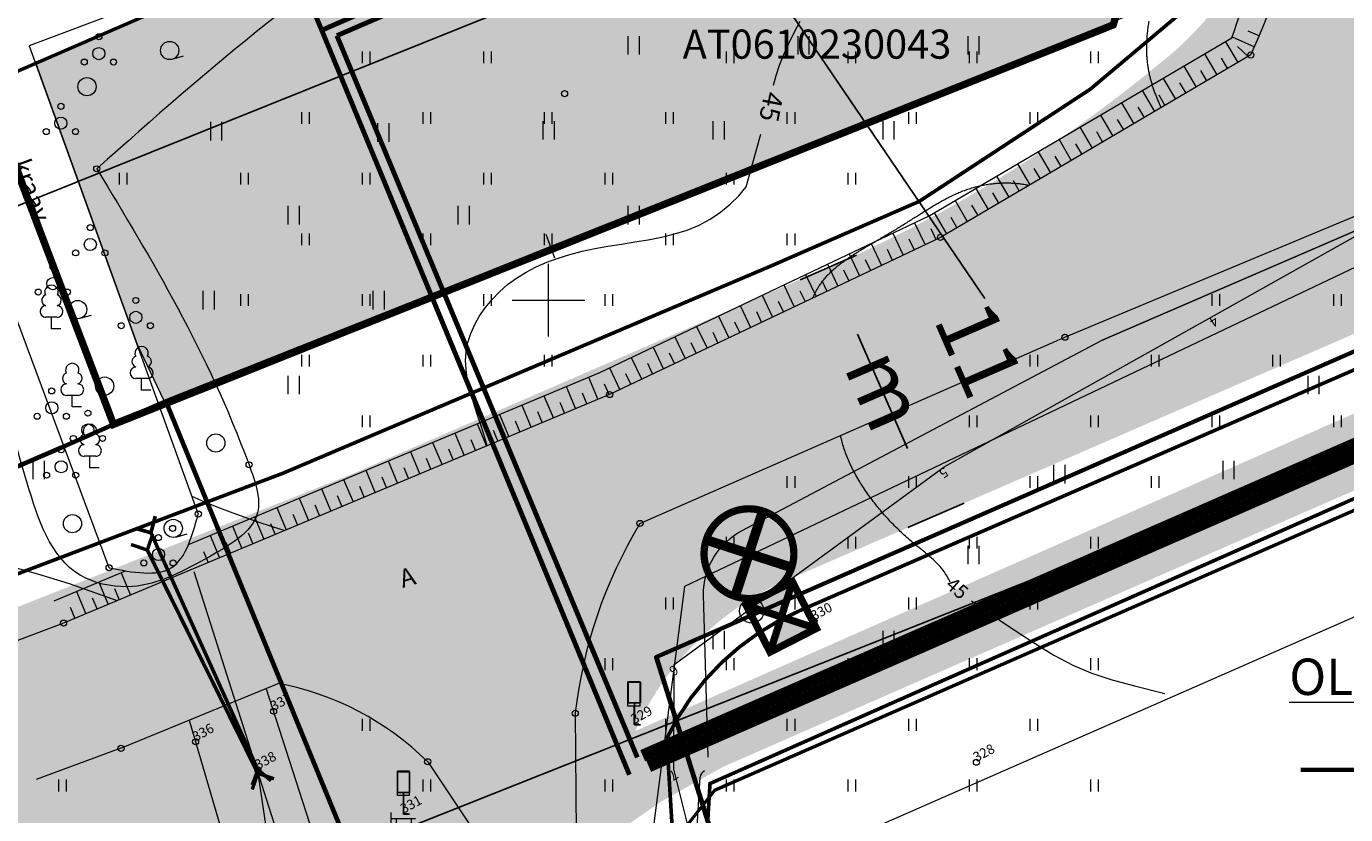
# Model space of a CAD drawing. Units: metres. Extents: x 554553 to 557100, y 6572503 to 6574079.
# Drawn here: x 555429 to 555483, y 6572979 to 6573011 of the extents above; entities that cross this region are included whole.
import ezdxf

# ---------------------------------------------------------------- set-up
doc = ezdxf.new("R2010")
doc.units = ezdxf.units.M
doc.header["$LTSCALE"] = 1000
doc.header["$PDMODE"] = 33
doc.header["$PDSIZE"] = 0.25
for name, pattern in [('DASHEDX5', [1.875, 1.25, -0.625]), ('KATASTRIPIIR', [0.02, 0.01, 0.01]), ('TOOPIIR', [7, 6, -1]), ('TRUUP', [3.5, 2.5, -1])]:
    doc.linetypes.add(name, pattern=pattern)
doc.layers.get('0').update_dxf_attribs({"lineweight": 0})
doc.layers.get('Defpoints').update_dxf_attribs({"lineweight": 0})
for name, color, linetype, lineweight in [('- qp viirjoon', 3, 'Continuous', 13), ('1', 7, 'Continuous', 0), ('ASFBET', 252, 'DASHEDX5', 0), ('augur-vk', 7, 'Continuous', 25), ('B- HALJASTUS', 3, 'Continuous', 9), ('B- KRJ_mntameti_tööst', 100, 'Continuous', 50), ('B- PIIR', 18, 'Continuous', 70), ('B- puu', 3, 'Continuous', 13), ('B- SITRASS', 1, 'Continuous', 13), ('B- Solidkõnnitee', 51, 'Continuous', 0), ('B- TRUUP', 3, 'Continuous', 13), ('DR_kollekt', 32, 'Continuous', 0), ('Dreen', 32, 'Continuous', 0), ('elkon side', 124, 'Continuous', 0), ('HORISONTAAL', 31, 'Continuous', 0), ('HORISONTAALID', 31, 'Continuous', 0), ('Kanal_proj1', 1, 'Kanal1', 0), ('KATASTRI_TUNNUS', 1, 'Continuous', 0), ('KLOT-PLAN SIDEKANAL', 214, 'Continuous', 0), ('KLOT-TÄNAVAVALGUSTUS', 12, 'ELKAABEL1', 0), ('KLOT-VÄLISVALGUSTI', 12, 'Continuous', 0), ('KOLVIK', 7, 'Continuous', 0), ('KRAAVID_VEED', 4, 'Continuous', 0), ('KRJ_mntameti_tööst', 100, 'Continuous', 50), ('KTRASS', 7, 'Continuous', 0), ('LIIKLUS', 7, 'Continuous', 0), ('PIIR', 36, 'Continuous', 0), ('PIK2509', 7, 'Continuous', 0), ('PIKSIDE0408', 7, 'Continuous', 0), ('PINNAD', 3, 'Continuous', 0), ('PUNKT', 7, 'Continuous', 0), ('PUUD', 3, 'Continuous', 0), ('RAAM', 7, 'Continuous', 0), ('RELJEEF', 31, 'Continuous', 0), ('SIDE', 4, 'SIDE_500', 0), ('sitrass', 7, 'Continuous', 0), ('Skaabel', 79, 'Continuous', 0), ('T_m66dud', 7, 'Continuous', 15), ('TEHNO_FEKAAL_K1', 36, 'K1_8_RD_KR', 0), ('TEHNO_VESI_V1', 5, 'V1_8_RD_KR', 0), ('VALGUS', 7, 'Continuous', 0), ('Vesi_proj1', 5, 'Vesi1', 0), ('VORK', 7, 'Continuous', 0)]:
    doc.layers.add(name, color=color, linetype=linetype, lineweight=lineweight)
for name, color, linetype in [('B- liiklus', 5, 'Continuous'), ('B- MOOTPIIR', 7, 'Continuous'), ('KRJ_katastrinimed_naabrid', 26, 'Continuous'), ('T_planteed_hatch', 9, 'Continuous')]:
    doc.layers.add(name, color=color, linetype=linetype)
doc.layers.get('RAAM').off()
doc.styles.add('Arial', font='ARIAL.TTF', dxfattribs={"width": 0.8})
doc.styles.add('ITALIC', font='italic.shx')
doc.styles.add('ITALICC', font='italicc', dxfattribs={"height": 0.8})
doc.styles.add('ROMANC', font='ROMANC', dxfattribs={"height": 0.75})
doc.styles.add('romand', font='ROMAND', dxfattribs={"width": 0.75})
doc.styles.add('romans', font='ROMANS', dxfattribs={"width": 0.75})
doc.styles.get("Standard").update_dxf_attribs({"font": 'swissc.ttf'})
doc.linetypes.add('-K-', pattern='A,10,-1.5,["K",romans,S=1.4,R=0,X=-0.7,Y=-0.7],-1.5,10,-3', length=26)
doc.linetypes.add('-V-', pattern='A,10,-1.5,["V",romans,S=1.4,R=0,X=-0.7,Y=-0.7],-1.5,10,-3', length=26)
doc.linetypes.add('ELKAABEL1', pattern='A,2.5,-1.5,["W",ROMANC,S=1.6,R=0,X=-0.8,Y=-0.8],-3,7.5', length=14.5)
doc.linetypes.add('K1_8_RD_KR', pattern='A,4,-1,["K1",romand,S=0.8,R=0,X=-0.7,Y=-0.35],-1,4,-1.5,4,-1.5', length=17)
doc.linetypes.add('Kanal1', pattern='A,3.4,-0.4,["K1",Standard,S=0.5,R=0,X=-0.1,Y=-0.25],-1.2', length=5)
doc.linetypes.add('LA_AED', pattern='A,2.5,[136,mkm.shx,S=0.8,R=0,X=0,Y=0],2.5', length=5)
doc.linetypes.add('SI_KBL', pattern='A,8,-2,4,["?",ITALIC,S=0.5,R=0,X=0,Y=0],4,-2', length=20)
doc.linetypes.add('SIDE_500', pattern='A,2,-2,4,[2,Ints.shx,S=0.05,R=0,X=-2,Y=0],-2,2', length=12)
doc.linetypes.add('SIDEKAABEL', pattern='A,8,-2,[134,geodeet.shx,S=0.1,R=0,X=3.5,Y=0],8,-2', length=20)
doc.linetypes.add('SIDEKANALISATSIOON', pattern='A,5,-1,["/",Standard,S=1,R=0,X=-0.5,Y=-0.5],-0.5,5,-1.5', length=13)
doc.linetypes.add('V1_8_RD_KR', pattern='A,4,-1,["V1",romand,S=0.8,R=0,X=-0.7,Y=-0.35],-1,4,-1.5,4,-1.5', length=17)
doc.linetypes.add('Vesi1', pattern='A,3.4,-0.4,["V1",Standard,S=0.5,R=0,X=-0.1,Y=-0.25],-1.2', length=5)
doc.dimstyles.new('ISO-25', dxfattribs={"dimtxt": 2.5, "dimasz": 2.5, "dimexe": 1.25, "dimexo": 0.625, "dimtad": 1, "dimdsep": 46, "dimtxsty": 'Standard', "dimcen": 2.5, "dimadec": 0, "dimazin": 2, "dimtfac": 1, "dimtmove": 0, "dimatfit": 3, "dimfxl": 0, "dimtolj": 1, "dimarcsym": 0})

# ---------------------------------------------------------------- blocks, each defined once
blk = doc.blocks.new('PIND06')
at = {"layer": 'PINNAD', "color": 3}
blk.add_circle((0, 0), 0.375, dxfattribs=at)
blk = doc.blocks.new('PIND10')
at = {"layer": 'PINNAD', "color": 3}
blk.add_line((0, -0.375), (0.485, -0.375), dxfattribs=at)
blk.add_circle((0, 0), 0.375, dxfattribs=at)
blk = doc.blocks.new('POOSAS')
at = {"color": 3}
for centre, radius in [((0, 0.695), 0.125), ((0, 0), 0.25), ((-0.602, -0.348), 0.125), ((0.602, -0.348), 0.125)]:
    blk.add_circle(centre, radius, dxfattribs=at)
blk = doc.blocks.new('RIST')
at = {"layer": 'VORK'}
for p, q in [((0, -1.5), (0, 1.5)), ((-1.5, 0), (1.5, 0))]:
    blk.add_line(p, q, dxfattribs=at)
blk = doc.blocks.new('PIND02')
at = {"layer": 'PINNAD', "color": 3}
for p, q in [((-0.162, -0.241), (-0.162, 0.241)), ((0.154, -0.241), (0.154, 0.241))]:
    blk.add_line(p, q, dxfattribs=at)
blk = doc.blocks.new('LIIKLMARK')
for p, q in [((0.25, 1.75), (-0.25, 1.75)), ((-0.25, 0.75), (-0.25, 1.75)), ((0.25, 0.75), (0.25, 1.75)), ((0.25, 0.75), (-0.25, 0.75)), ((0, 0), (0, 0.75)), ((0.2, 0), (0, 0))]:
    blk.add_line(p, q)
blk = doc.blocks.new('POST01')
for p, q in [((0, 0.25), (0, 2.25)), ((0, 2), (1, 2)), ((0.227, 1.679), (0.227, 2)), ((0.839, 1.679), (0.839, 2))]:
    blk.add_line(p, q)
blk.add_circle((0, 0), 0.25)
blk.add_arc((0.533, 1.679), 0.306, 180, 0)
blk = doc.blocks.new('*D144')
at = {"layer": 'Defpoints', "color": 0, "ltscale": 0.2}
for p in [(555459.445, 6573000.444), (555465.979, 6572991.135), (555463.888, 6572990.226)]:
    blk.add_point(p, dxfattribs=at)
at = {"layer": 'T_m66dud', "color": 0, "lineweight": -2, "ltscale": 0.2}
for p, q in [((555460.362, 6573000.843), (555462.682, 6573001.852)), ((555462.732, 6572998.602), (555464.782, 6572993.886)), ((555464.805, 6572990.625), (555467.125, 6572991.634))]:
    blk.add_line(p, q, dxfattribs=at)
at = {"layer": 'T_m66dud', "color": 0, "ltscale": 0.2}
for points in [[(555463.19, 6572998.801), (555462.273, 6572998.403), (555461.535, 6573001.353)], [(555465.241, 6572994.086), (555464.324, 6572993.687), (555465.979, 6572991.135)]]:
    blk.add_solid(points, dxfattribs=at)
at = {"layer": 'T_m66dud', "color": 0, "ltscale": 0.2, "insert": (555465.826, 6572997.144), "char_height": 2.5, "attachment_point": 5, "rotation": 293.5028, "style": 'Arial'}
blk.add_mtext('\\A1;11 m', dxfattribs=at)
blk = doc.blocks.new('Kivitehas')
at = {"layer": '- qp viirjoon'}
h = blk.add_hatch(dxfattribs=at)
h.set_pattern_fill('GRASS', color=256, angle=287.8606, style=0, pattern_type=2)
h.set_pattern_definition([(377.860590818, (0, 0), (0.45615710547, 0.88989926093), [0.1875, -1.226713563]), (332.860590818, (0, 0), (0.45615710559, 0.88989926116), [0.1875, -0.8125]), (422.860590818, (0, 0), (-0.88989926116, 0.45615710559), [0.1875, -0.8125])])
h.paths.add_polyline_path([(555473.27, 6573011.36), (555478.612, 6573029.265), (555442.886, 6573015.843), (555428.883, 6573009.748), (555433.058, 6572998.176), (555434.16, 6572995.86)])
blk.add_lwpolyline([(555473.27, 6573011.36), (555478.612, 6573029.265), (555442.886, 6573015.843), (555428.883, 6573009.748), (555433.058, 6572998.176), (555434.16, 6572995.86)], close=True, dxfattribs=at)
blk = doc.blocks.new('lehtp1')
at = {"color": 0, "linetype": 'Continuous'}
for p, q in [((0.48, 0.95), (-0.48, 0.95)), ((0, 0), (0, 0.95)), ((0.76, 0), (0, 0))]:
    blk.add_line(p, q, dxfattribs=at)
for centre, radius, start, end in [((0, 3.04), 0.554, 332.5799, 207.4201), ((-0.34, 2.35), 0.465, 109.0217, 253.1415), ((0.34, 2.35), 0.465, 286.8508, 70.9859), ((-0.47, 1.42), 0.475, 90.0016, 269.3953), ((0.47, 1.42), 0.475, 270.6047, 89.9984)]:
    blk.add_arc(centre, radius, start, end, dxfattribs=at)
blk = doc.blocks.new('liiklm')
at = {"color": 0, "linetype": 'Continuous', "flags": 128}
for points in [[(-0.5, 3.5), (-0.5, 1.8)], [(0.5, 3.5), (-0.5, 3.5)], [(0.5, 3.5), (0.5, 1.8)], [(0.5, 1.8), (-0.5, 1.8)], [(0, 1.8), (0, 0)], [(0.5, 0), (0, 0)]]:
    blk.add_lwpolyline(points, dxfattribs=at)
blk = doc.blocks.new('hein')
at = {"color": 0, "linetype": 'Continuous'}
for p, q in [((-0.46, 0.76), (-0.46, -0.76)), ((0.46, 0.76), (0.46, -0.76))]:
    blk.add_line(p, q, dxfattribs=at)
blk = doc.blocks.new('TORVAL')
at = {"color": 0, "linetype": 'Continuous', "const_width": 0.28}
blk.add_lwpolyline([(-1, -1), (0, 0), (-1, 1)], dxfattribs=at)

msp = doc.modelspace()

# ---------------------------------------------------------------- hatches: boundary and pattern name
at = {"layer": 'B- Solidkõnnitee'}
h = msp.add_hatch(color=256, dxfattribs=at)
edge = h.paths.add_edge_path()
edge.add_line((555369.14, 6572940.588), (555369.14, 6572937.28))
edge.add_line((555369.14, 6572937.28), (555443.222, 6572971.669))
edge.add_arc((555430.814, 6572995.885), 27.21, 297.1283, 307.0464)
edge.add_arc((555438.261, 6572966.17), 12, 41.795, 56.6243)
edge.add_arc((526107.884, 6615156.128), 51379.037, 304.8181648, 304.8193749, ccw=False)
edge.add_arc((555435.407, 6572987.886), 15, 294.9006, 304.8188, ccw=False)
edge.add_line((555441.722, 6572974.28), (555369.14, 6572940.588))
at = {"layer": 'KLOT-VÄLISVALGUSTI'}
for points in [[(555459.671, 6572986.962), (555460.051, 6572988.392), (555460.051, 6572988.392), (555458.146, 6572987.418), (555458.146, 6572987.418), (555459.671, 6572986.962)], [(555459.666, 6572986.971), (555461.053, 6572986.455), (555461.053, 6572986.455), (555459.158, 6572985.463), (555459.158, 6572985.463), (555459.666, 6572986.971)]]:
    msp.add_hatch(color=256, dxfattribs=at).paths.add_polyline_path(points)
at = {"layer": 'KRJ_katastrinimed_naabrid'}
h = msp.add_hatch(color=256, dxfattribs=at)
edge = h.paths.add_edge_path()
edge.add_arc((555467.94, 6573000.044), 1.261, 0, 360, ccw=False)
at = {"layer": 'T_planteed_hatch'}
h = msp.add_hatch(color=256, dxfattribs=at)
edge = h.paths.add_edge_path()
edge.add_line((555467.213, 6573063.178), (555473.826, 6573065.473))
edge.add_line((555473.826, 6573065.473), (555475.169, 6573061.605))
edge.add_arc((555486.511, 6573065.545), 12.007, 199.1594, 292.9534)
edge.add_line((555491.193, 6573054.489), (555492.451, 6573054.952))
edge.add_line((555492.451, 6573054.952), (555496.771, 6573043.197))
edge.add_line((555496.771, 6573043.197), (555495.812, 6573042.845))
edge.add_arc((555499.481, 6573033.653), 9.897, 111.7631, 219.6634)
edge.add_arc((555502.166, 6573035.168), 12.942, 217.24, 268.268)
edge.add_arc((555501.86, 6573057.656), 35.424, 269.8621, 293.9694)
edge.add_arc((555993.411, 6572014.148), 1118.071, 106.734917, 115.262825, ccw=False)
edge.add_line((555671.469, 6573084.866), (555674.095, 6573076.225))
edge.add_arc((555686.607, 6573032.956), 45.042, 106.1275, 124.8965)
edge.add_arc((555669.421, 6573057.596), 15, 124.9009, 176.9381)
edge.add_arc((555684.399, 6573056.795), 30, 176.9381, 206.8646)
edge.add_line((555657.637, 6573043.239), (555664.662, 6573029.37))
edge.add_arc((555675.367, 6573034.793), 12, 206.8646, 297.1592)
edge.add_line((555680.845, 6573024.116), (555683.556, 6573018.763))
edge.add_arc((555683.004, 6573011.587), 7.197, 85.603, 204.4576)
edge.add_line((555676.453, 6573008.607), (555676.453, 6573008.607))
edge.add_line((555676.453, 6573008.607), (555676.453, 6573008.607))
edge.add_line((555676.453, 6573008.607), (555666.657, 6573007.728))
edge.add_line((555666.657, 6573007.728), (555654.239, 6573032.244))
edge.add_arc((555587.333, 6572998.352), 75, 26.86456, 42.9635)
edge.add_arc((555624.654, 6573033.111), 24, 42.9635, 91.0022)
edge.add_arc((555625.109, 6573007.114), 50, 91.0022, 109.1988)
edge.add_arc((555609.246, 6573052.669), 1.763, 109.1988, 207.9816)
edge.add_line((555607.689, 6573051.842), (555608.677, 6573049.212))
edge.add_arc((555606.805, 6573048.508), 2, -66.3382, 20.5859, ccw=False)
edge.add_line((555607.608, 6573046.677), (555515.34, 6573006.247))
edge.add_arc((555519.072, 6573009.574), 5, 186.7963, 221.7135, ccw=False)
edge.add_line((555514.107, 6573008.983), (555604.668, 6573048.664))
edge.add_arc((555604.266, 6573049.58), 1, 293.6618, 380.5859)
edge.add_line((555605.203, 6573049.931), (555604.883, 6573050.781))
edge.add_arc((555603.011, 6573050.077), 2, 20.5859, 110.8554)
edge.add_arc((555958.309, 6572117.464), 1000, 110.855362, 113.48649)
edge.add_line((555559.776, 6573034.618), (555551.661, 6573031.092))
edge.add_line((555551.661, 6573031.092), (555516.874, 6573014.065))
edge.add_arc((555519.072, 6573009.574), 5, 116.08, 233.4877)
edge.add_line((555516.097, 6573005.556), (555521.553, 6573001.516))
edge.add_line((555521.553, 6573001.516), (555519.471, 6572998.703))
edge.add_line((555519.471, 6572998.703), (555513.151, 6573003.382))
edge.add_line((555513.151, 6573003.382), (555509.855, 6573006.454))
edge.add_arc((555505.745, 6573002.043), 6.029, 47.0199, 127.7007)
edge.add_line((555502.058, 6573006.813), (555459.852, 6572988.476))
edge.add_arc((555464.695, 6572977.328), 12.155, 113.483, 156.142)
edge.add_line((555453.579, 6572982.245), (555509.4, 6573006.92))
edge.add_line((555509.4, 6573006.92), (555511.635, 6573004.624))
edge.add_line((555511.635, 6573004.624), (555457.197, 6572980.771))
edge.add_line((555457.197, 6572980.771), (555454.652, 6572979.346))
edge.add_line((555454.652, 6572979.346), (555452.587, 6572977.91))
edge.add_arc((555464.578, 6572977.446), 12, 177.7866, 197.7018)
edge.add_line((555453.146, 6572973.798), (555454.505, 6572969.541))
edge.add_line((555454.505, 6572969.541), (555450.218, 6572968.172))
edge.add_line((555450.218, 6572968.172), (555449.693, 6572969.819))
edge.add_arc((555438.268, 6572966.185), 11.989, 17.6424, 113.2522)
edge.add_line((555433.535, 6572977.2), (555369.142, 6572949.546))
edge.add_line((555369.142, 6572949.546), (555369.145, 6572963.884))
edge.add_line((555369.145, 6572963.884), (555441.991, 6572992.865))
edge.add_line((555441.991, 6572992.865), (555461.522, 6573001.347))
edge.add_arc((555438.699, 6573053.69), 57.102, 293.5582, 309.603)
edge.add_arc((555467.185, 6573020.007), 13, 307.5018, 348.9118)
edge.add_arc((555451.478, 6573023.085), 29.005, 348.9129, 372.6945)
edge.add_arc((555467.943, 6573027.395), 12.011, 9.8954, 107.9181)
edge.add_line((555464.247, 6573038.823), (555461.141, 6573048.459))
edge.add_arc((555455.877, 6573059.243), 12, 296.0205, 379.1421)
h = msp.add_hatch(color=256, dxfattribs=at)
edge = h.paths.add_edge_path()
edge.add_line((555369.14, 6572940.588), (555369.14, 6572937.28))
edge.add_line((555369.14, 6572937.28), (555443.222, 6572971.669))
edge.add_arc((555430.814, 6572995.885), 27.21, 297.1283, 307.0464)
edge.add_arc((555438.261, 6572966.17), 12, 41.795, 56.6243)
edge.add_arc((526107.884, 6615156.128), 51379.037, 304.8181648, 304.8193749, ccw=False)
edge.add_arc((555435.407, 6572987.886), 15, 294.9006, 304.8188, ccw=False)
edge.add_line((555441.722, 6572974.28), (555369.14, 6572940.588))

# ---------------------------------------------------------------- linework, layer by layer
at = {"layer": '1'}
for p, q in [((555434.24, 6572995.82), (555432.09, 6572994.88)), ((555432.09, 6572994.88), (555429.95, 6572993.93))]:
    msp.add_line(p, q, dxfattribs=at)
at = {"layer": 'ASFBET'}
msp.add_lwpolyline([(555481.267, 6573020.563, -0.109496), (555478.926, 6573010.102), (555466.145, 6573002.587), (555452.52, 6572996.107), (555430.034, 6572986.693), (555427.203, 6572985.621)], format="xyb", dxfattribs=at)
for points in [[(555471.27, 6572998.472), (555501.291, 6573011.023), (555505.683, 6573012.981)], [(555453.77, 6572990.8), (555471.27, 6572998.472)], [(555432.396, 6572981.532), (555438.865, 6572984.208)], [(555451.103, 6572982.975), (555451.135, 6572978.033)], [(555432.396, 6572981.532), (555428.906, 6572980.241)], [(555445.027, 6572980.978), (555448.219, 6572976.219)]]:
    msp.add_lwpolyline(points, dxfattribs=at)
for centre, radius, start, end in [((555470.478, 6572980.741), 19.503, 148.9492, 173.4226), ((555436.664, 6572972.516), 11.897, 45.3354, 79.3372)]:
    msp.add_arc(centre, radius, start, end, dxfattribs=at)
at = {"layer": 'B- KRJ_mntameti_tööst'}
msp.add_lwpolyline([(555369.149, 6572983.818), (555478.426, 6573031.302)], dxfattribs=at)
at = {"layer": 'B- MOOTPIIR', "linetype": 'TOOPIIR', "flags": 128}
msp.add_lwpolyline([(555469.301, 6573020.437), (555416.477, 6572999.203), (555428.578, 6572971.524), (555441.903, 6572977.35), (555489.652, 6572996.335), (555533.349, 6573013.852), (555519.273, 6573052.136), (555488.048, 6573066.654), (555461.924, 6573147.696), (555438.506, 6573171.41), (555431.089, 6573191.213), (555426.676, 6573201.931), (555423.579, 6573314.032), (555420.665, 6573370.692), (555385.72, 6573539.834), (555383.66, 6573560.706), (555405.771, 6573640.293), (555401.304, 6573698.22), (555388.69, 6573788.602), (555373.621, 6573914.325), (555015.064, 6573675.575), (554886.287, 6573584.72), (554670.007, 6573438.278), (554631.026, 6573455.889), (554599.495, 6573432.674), (554727.05, 6573299.434), (554752.225, 6573274.933), (554789.163, 6573234.891), (554789.163, 6573234.891), (554819.455, 6573202.056), (554959.739, 6573031.094), (555011.761, 6573063.728), (555145.484, 6573117.199), (555145.614, 6573116.917), (555208.811, 6573140.768), (555230.489, 6573111.452), (555251.789, 6573092.343), (555305.426, 6573095.996), (555346.154, 6573098.241), (555434.105, 6573133.372)], close=True, dxfattribs=at)
at = {"layer": 'B- PIIR', "linetype": 'KATASTRIPIIR', "flags": 128}
msp.add_lwpolyline([(555433.57, 6573144.33), (555388.79, 6573125.47), (555395.82, 6573099.72), (555399.07, 6573087.58), (555404.52, 6573067.35), (555407.62, 6573059.36), (555424.35, 6573015.52), (555432.05, 6572994.87), (555434.2, 6572995.81), (555473.26, 6573011.34), (555478.84, 6573030.03), (555444.79, 6573135.66)], close=True, dxfattribs=at)
at = {"layer": 'B- PIIR', "linetype": 'KATASTRIPIIR'}
for points in [[(555400.92, 6572981.416), (555429.95, 6572993.93), (555432.09, 6572994.88), (555424.39, 6573015.53), (555407.62, 6573059.36), (555404.52, 6573067.35), (555399.11, 6573087.59), (555395.86, 6573099.73), (555388.83, 6573125.48), (555342.815, 6573080.343)], [(555559.15, 6573031.175), (555454.43, 6572985.29), (555460.688, 6572965.374)], [(555409.828, 6572961.404), (555442.52, 6572975.61), (555434.24, 6572995.82), (555432.09, 6572994.88), (555429.95, 6572993.93), (555400.92, 6572981.416)]]:
    msp.add_lwpolyline(points, dxfattribs=at)
at = {"layer": 'B- SITRASS', "linetype": 'SI_KBL', "flags": 128}
msp.add_lwpolyline([(555456.577, 6572981.168), (555456.38, 6572987.852, -0.27884), (555457.979, 6572990.512), (555472.772, 6572998.336), (555492.183, 6573006.734), (555503.112, 6573011.133), (555513.097, 6573015.12), (555536.857, 6573025.529)], format="xyb", dxfattribs=at)
at = {"layer": 'B- TRUUP', "linetype": 'TRUUP', "const_width": 0.15}
msp.add_lwpolyline([(555433.48, 6572989.703), (555438.03, 6572980.505)], dxfattribs=at)
at = {"layer": 'B- TRUUP'}
msp.add_lwpolyline([(555438.03, 6572980.505), (555439.403, 6572971.318), (555446.332, 6572971.318)], dxfattribs=at)
at = {"layer": 'DR_kollekt', "linetype": 'Continuous'}
msp.add_line((555435.398, 6572988.819), (555469.658, 6572881.241), dxfattribs=at)
at = {"layer": 'Dreen', "linetype": 'Continuous'}
msp.add_line((555440.694, 6572968.296), (555508.551, 6572998.087), dxfattribs=at)
at = {"layer": 'elkon side', "linetype": 'SIDEKANALISATSIOON', "ltscale": 10}
msp.add_line((555456.096, 6572977.828), (555456.245, 6572980.341), dxfattribs=at)
at = {"layer": 'elkon side', "linetype": 'SIDEKANALISATSIOON', "lineweight": 50, "ltscale": 0.0005, "const_width": 0.15}
msp.add_lwpolyline([(555444.445, 6573138.112), (555478.667, 6573032.782), (555479.435, 6573024.116), (555479.455, 6573022.138), (555479.337, 6573020.401), (555479.124, 6573018.74), (555478.245, 6573015.416), (555476.042, 6573011.83), (555472.313, 6573008.691), (555465.27, 6573004.069), (555459.121, 6573001.389), (555439.081, 6572992.873), (555419.648, 6572985.499), (555307.686, 6572940.379, -0.329579), (555307.341, 6572940.469), (555298.752, 6572951.08)], format="xyb", dxfattribs=at)
at = {"layer": 'elkon side', "linetype": 'SIDEKANALISATSIOON', "ltscale": 10}
msp.add_arc((555456.545, 6572980.323), 0.3, 113.6734, 176.5948, dxfattribs=at)
at = {"layer": 'HORISONTAAL'}
for points in [[(555459.269, 6573008.856), (555459.375, 6573009.255), (555459.521, 6573009.684), (555459.696, 6573010.124), (555459.898, 6573010.575), (555460.121, 6573011.033), (555460.361, 6573011.497)], [(555447.474, 6572993.994), (555447.458, 6572994.053), (555447.337, 6572994.463), (555447.212, 6572994.866), (555447.083, 6572995.261), (555446.957, 6572995.647), (555446.839, 6572996.027), (555446.737, 6572996.401), (555446.658, 6572996.772), (555446.606, 6572997.141), (555446.59, 6572997.51), (555446.615, 6572997.881), (555446.686, 6572998.253), (555446.803, 6572998.625), (555446.963, 6572998.992), (555447.164, 6572999.352), (555447.402, 6572999.7), (555447.676, 6573000.033), (555447.983, 6573000.347), (555448.32, 6573000.639), (555448.686, 6573000.906), (555449.078, 6573001.148), (555449.496, 6573001.366), (555449.937, 6573001.56), (555450.401, 6573001.733), (555450.886, 6573001.885), (555451.39, 6573002.017), (555451.913, 6573002.13), (555452.452, 6573002.226), (555453.002, 6573002.313), (555453.558, 6573002.398), (555454.112, 6573002.49), (555454.66, 6573002.597), (555455.194, 6573002.728), (555455.71, 6573002.89), (555456.201, 6573003.092), (555456.662, 6573003.34), (555457.09, 6573003.629), (555457.481, 6573003.952), (555457.834, 6573004.301), (555458.145, 6573004.67), (555458.748, 6573006.845)], [(555449.897, 6573002.722), (555450.243, 6573001.748)], [(555435.316, 6572991.916), (555435.807, 6572991.696), (555436.337, 6572991.479), (555436.888, 6572991.27), (555437.456, 6572991.066), (555438.037, 6572990.867), (555438.627, 6572990.671), (555439.138, 6572990.505)]]:
    msp.add_lwpolyline(points, dxfattribs=at)
for points in [[(555475.24, 6573007.935, -0.002944), (555475.182, 6573008.057, -0.006271), (555475.121, 6573008.192, -0.005162), (555475.051, 6573008.359, -0.007225), (555474.994, 6573008.502, -0.006195), (555474.933, 6573008.671, -0.008065), (555474.883, 6573008.823, -0.007122), (555474.831, 6573008.995, -0.008736), (555474.789, 6573009.155, -0.007901), (555474.749, 6573009.333, -0.009203), (555474.716, 6573009.501, -0.008496), (555474.688, 6573009.685, -0.009444), (555474.666, 6573009.865, -0.009009), (555474.65, 6573010.054, -0.009323), (555474.642, 6573010.25, -0.009498), (555474.64, 6573010.442, -0.008267), (555474.646, 6573010.65, -0.008674), (555474.658, 6573010.848, -0.006525), (555474.679, 6573011.072, -0.00733), (555474.703, 6573011.27, -0.00549), (555474.736, 6573011.5, -0.006226)], [(555466.536, 6572988.387, 0.011211), (555466.485, 6572988.497, 0.0396), (555466.343, 6572988.739, 0.021048), (555466.128, 6572989.022, 0.032112), (555465.968, 6572989.192, 0.005992), (555465.709, 6572989.427, 0.00877), (555465.527, 6572989.583, 0.005754), (555465.256, 6572989.801, -0.007818), (555465.058, 6572989.963, -0.005818), (555464.822, 6572990.166, -0.005907), (555464.594, 6572990.372, -0.008225), (555464.386, 6572990.57, -0.006926), (555464.146, 6572990.813, -0.007218), (555463.935, 6572991.04, -0.006968), (555463.722, 6572991.281, -0.007685), (555463.527, 6572991.516, -0.007253), (555463.329, 6572991.771, -0.008431), (555463.153, 6572992.011, -0.007796), (555462.972, 6572992.277, -0.009506), (555462.818, 6572992.519, -0.008636), (555462.659, 6572992.792, -0.010986), (555462.528, 6572993.039, -0.010149), (555462.397, 6572993.313, -0.012648), (555462.286, 6572993.574, -0.01308), (555462.192, 6572993.832, -0.012459), (555462.11, 6572994.098, -0.013621), (555462.048, 6572994.345, -0.002516), (555462.032, 6572994.422, -0.011738)]]:
    msp.add_lwpolyline(points, format="xyb", dxfattribs=at)
at = {"layer": 'HORISONTAAL', "flags": 128}
msp.add_lwpolyline([(555460.893, 6573000.089, -0.012667), (555460.944, 6573000.211, -0.014765), (555461.007, 6573000.341, -0.013488), (555461.084, 6573000.478, -0.013602), (555461.166, 6573000.61, -0.01291), (555461.262, 6573000.746, -0.013063), (555461.364, 6573000.874, -0.012318), (555461.482, 6573001.01, -0.013336), (555461.598, 6573001.13, -0.010415), (555461.739, 6573001.262, -0.011699), (555461.869, 6573001.374, -0.007167), (555462.036, 6573001.507, -0.009036), (555462.172, 6573001.608, -0.004818), (555462.361, 6573001.741, -0.006633), (555462.501, 6573001.835, -0.00298), (555462.714, 6573001.971, -0.004602), (555462.853, 6573002.057, -0.001381), (555463.098, 6573002.205, -0.00274), (555463.221, 6573002.278, -0.000104), (555463.412, 6573002.39, 0.000109), (555463.602, 6573002.501, 0.000061), (555463.813, 6573002.624, 0.000072), (555463.99, 6573002.728, 0.00279), (555464.178, 6573002.839, 0.002597), (555464.379, 6573002.962, 0.001926), (555464.558, 6573003.072, 0.001635), (555464.767, 6573003.204, 0.000942), (555464.961, 6573003.328, -0.000801), (555465.154, 6573003.451, -0.0009), (555465.316, 6573003.553, -0.000646), (555465.542, 6573003.695, -0.004099), (555465.683, 6573003.782, -0.002364), (555465.931, 6573003.93, -0.005945), (555466.092, 6573004.022, -0.004155), (555466.324, 6573004.15, -0.007899), (555466.495, 6573004.239, -0.00605), (555466.723, 6573004.348, -0.00994), (555466.905, 6573004.429, -0.008242), (555467.128, 6573004.519, -0.011807), (555467.325, 6573004.589, -0.010897), (555467.542, 6573004.655, -0.012223), (555467.748, 6573004.707, -0.011701), (555467.966, 6573004.752, -0.010888), (555468.182, 6573004.786, -0.011211), (555468.393, 6573004.81, -0.010463), (555468.608, 6573004.825, -0.010785), (555468.817, 6573004.83, -0.010604), (555469.025, 6573004.827, -0.010672), (555469.232, 6573004.815, -0.011134), (555469.43, 6573004.794, -0.010912), (555469.631, 6573004.765, -0.010781), (555469.795, 6573004.733, -0.011571)], format="xyb", dxfattribs=at)
msp.add_lwpolyline([(555418.668, 6572990.616), (555421.301, 6572990.312), (555423.628, 6572989.953), (555425.668, 6572989.558), (555427.44, 6572989.143), (555428.964, 6572988.724), (555430.259, 6572988.319), (555431.346, 6572987.945), (555432.245, 6572987.618)], dxfattribs=at)
at = {"layer": 'Kanal_proj1', "color": 7, "linetype": '-K-', "ltscale": 0.0003}
for points in [[(555440.663, 6573011.122, 0.2, 0.2, 0), (555477.979, 6573027.388, 0.2, 0.2, 0)], [(555439.873, 6573013.01, 0.2, 0.2, 0), (555440.663, 6573011.122, 0.2, 0.2, 0)], [(555440.663, 6573011.122, 0.2, 0.2, 0), (555453.333, 6572980.443, 0.2, 0.2, 0)]]:
    msp.add_lwpolyline(points, format="xyseb", dxfattribs=at)
at = {"layer": 'KLOT-PLAN SIDEKANAL', "linetype": 'SIDEKANALISATSIOON', "ltscale": 0.0005, "const_width": 0.15}
msp.add_lwpolyline([(555332.424, 6572920.285), (555456.478, 6572977.148), (555456.653, 6572980.08), (555484.384, 6572992.353), (555511.286, 6573004.113), (555516.908, 6573006.49), (555553.739, 6573022.652), (555563.376, 6573026.924), (555563.464, 6573026.963), (555568.948, 6573029.358), (555612.37, 6573048.376), (555642.81, 6573052.723), (555676.073, 6573067.437), (555720.112, 6573078.912), (555776.403, 6573104.954), (555799.436, 6573116.56), (555840.448, 6573145.662), (555866.407, 6573163.416), (556037.449, 6573237.384)], dxfattribs=at)
at = {"layer": 'KLOT-TÄNAVAVALGUSTUS', "ltscale": 0.0005, "const_width": 0.15}
msp.add_lwpolyline([(555602.1, 6573050.293, 0.011292), (555560.322, 6573033.25), (555552.289, 6573029.759), (555518.029, 6573012.988), (555502.559, 6573005.547), (555460.341, 6572987.202, 0.179853), (555454.871, 6572981.942), (555455.631, 6572969.502), (555449.842, 6572966.693)], format="xyb", dxfattribs=at)
at = {"layer": 'KLOT-VÄLISVALGUSTI', "const_width": 0.3}
msp.add_lwpolyline([(555456.497, 6572990.121, 1), (555460.018, 6572988.983, 1)], format="xyb", close=True, dxfattribs=at)
at = {"layer": 'KLOT-VÄLISVALGUSTI'}
for points, const_width in [([(555458.826, 6572991.313), (555457.688, 6572987.792)], 0.4), ([(555456.497, 6572990.121), (555460.018, 6572988.983)], 0.4), ([(555460.051, 6572988.392), (555461.033, 6572986.472), (555459.128, 6572985.498), (555458.146, 6572987.418), (555460.051, 6572988.392)], 0.3), ([(555460.003, 6572988.24), (555459.19, 6572985.694)], 0.3), ([(555460.051, 6572988.392), (555460.093, 6572988.31)], 0.3), ([(555460.858, 6572986.529), (555458.146, 6572987.418)], 0.3), ([(555459.093, 6572985.485), (555460.828, 6572986.372)], 0.3)]:
    msp.add_lwpolyline(points, dxfattribs=dict(at, const_width=const_width))
msp.add_lwpolyline([(555460.003, 6572988.24), (555459.623, 6572986.81), (555459.623, 6572986.81), (555458.098, 6572987.266)], close=True, dxfattribs=at)
at = {"layer": 'KRAAVID_VEED'}
for p, q in [((555431.907, 6572988.972), (555419.111, 6573023.38)), ((555428.619, 6573010.48), (555435.581, 6572991.184))]:
    msp.add_line(p, q, dxfattribs=at)
for points in [[(555478.637, 6573029.28), (555428.619, 6573010.48)], [(555441.541, 6572974.171), (555438.378, 6572984.006)]]:
    msp.add_lwpolyline(points, dxfattribs=at)
at = {"layer": 'KRAAVID_VEED', "const_width": 0.15}
for points in [[(555433.63, 6572990.413), (555433.807, 6572991.099)], [(555433.63, 6572990.413), (555433.01, 6572990.59)], [(555433.63, 6572990.413), (555438.037, 6572980.643), (555437.802, 6572980.019)], [(555438.037, 6572980.643), (555438.58, 6572980.202)]]:
    msp.add_lwpolyline(points, dxfattribs=at)
at = {"layer": 'KRAAVID_VEED'}
msp.add_lwpolyline([(555435.209, 6572982.696), (555438.152, 6572972.608, 0.605764), (555440.685, 6572972.101, 0.14469), (555441.541, 6572974.171, 0.26609)], format="xyb", dxfattribs=at)
msp.add_spline([(555431.907, 6572988.972), (555434.489, 6572988.988), (555435.581, 6572991.184)], degree=3, dxfattribs=at)
at = {"layer": 'KRJ_katastrinimed_naabrid'}
msp.add_line((555445.394, 6573033.34), (555467.967, 6573000.071), dxfattribs=at)
at = {"layer": 'KRJ_mntameti_tööst'}
for points in [[(555649.5, 6573028.84), (555637.388, 6573045.324), (555626.859, 6573049.726), (555612.484, 6573047.96), (555456.838, 6572979.794), (555448.77, 6572969.559), (555369.139, 6572932.594)], [(555369.149, 6572983.818), (555478.426, 6573031.302)]]:
    msp.add_lwpolyline(points, dxfattribs=at)
at = {"layer": 'KTRASS'}
msp.add_circle((555458.375, 6572987.189), 0.5, dxfattribs=at)
at = {"layer": 'PIIR', "const_width": 0.3}
msp.add_lwpolyline([(555388.79, 6573125.47), (555433.57, 6573144.33), (555444.79, 6573135.66), (555478.84, 6573030.03), (555473.26, 6573011.34), (555432.09, 6572994.88), (555404.52, 6573067.35)], close=True, dxfattribs=at)
at = {"layer": 'PIIR'}
for points in [[(555368.268, 6572967.341), (555429.95, 6572993.93), (555432.09, 6572994.88), (555424.39, 6573015.53), (555407.62, 6573059.36), (555404.52, 6573067.35), (555399.11, 6573087.59), (555395.86, 6573099.73), (555388.83, 6573125.48), (555330.763, 6573068.521)], [(555416.286, 6572988.04), (555429.95, 6572993.93), (555432.09, 6572994.88), (555424.39, 6573015.53), (555407.62, 6573059.36), (555404.52, 6573067.35), (555399.11, 6573087.59), (555395.86, 6573099.73), (555388.83, 6573125.48), (555368.847, 6573105.878)], [(555434.24, 6572995.82), (555510.62, 6573026.49)], [(555542.18, 6573023.74), (555454.43, 6572985.29), (555456.144, 6572979.837)], [(555430.036, 6572970.185), (555442.52, 6572975.61), (555434.24, 6572995.82), (555432.09, 6572994.88), (555429.95, 6572993.93), (555416.286, 6572988.04)]]:
    msp.add_lwpolyline(points, dxfattribs=at)
at = {"layer": 'PINNAD'}
for p, q in [((555478.799, 6573011.098), (555479.28, 6573010.893)), ((555477.881, 6573010.648), (555478.388, 6573009.786)), ((555478.164, 6573010.851), (555479.08, 6573010.438)), ((555478.38, 6573010.45), (555478.816, 6573010.038)), ((555477.024, 6573010.144), (555477.531, 6573009.282)), ((555477.706, 6573009.965), (555477.959, 6573009.534)), ((555476.168, 6573009.64), (555476.674, 6573008.778)), ((555476.849, 6573009.461), (555477.103, 6573009.03)), ((555475.311, 6573009.137), (555475.818, 6573008.275)), ((555475.993, 6573008.958), (555476.246, 6573008.527)), ((555474.454, 6573008.633), (555474.961, 6573007.771)), ((555475.136, 6573008.454), (555475.389, 6573008.023)), ((555473.597, 6573008.129), (555474.104, 6573007.267)), ((555474.279, 6573007.95), (555474.533, 6573007.519)), ((555472.741, 6573007.625), (555473.248, 6573006.763)), ((555473.423, 6573007.446), (555473.676, 6573007.015)), ((555471.027, 6573006.618), (555471.534, 6573005.756)), ((555471.884, 6573007.122), (555472.391, 6573006.26)), ((555472.566, 6573006.943), (555472.819, 6573006.512)), ((555470.171, 6573006.114), (555470.678, 6573005.252)), ((555471.709, 6573006.439), (555471.963, 6573006.008)), ((555469.314, 6573005.61), (555469.821, 6573004.748)), ((555470.852, 6573005.935), (555471.106, 6573005.504)), ((555468.457, 6573005.107), (555468.964, 6573004.245)), ((555469.996, 6573005.431), (555470.249, 6573005)), ((555467.601, 6573004.603), (555468.107, 6573003.741)), ((555468.282, 6573004.424), (555468.536, 6573003.993)), ((555469.139, 6573004.928), (555469.392, 6573004.497)), ((555466.744, 6573004.099), (555467.251, 6573003.237)), ((555467.426, 6573003.92), (555467.679, 6573003.489)), ((555465.887, 6573003.595), (555466.394, 6573002.733)), ((555466.569, 6573003.416), (555466.822, 6573002.985)), ((555465.079, 6573003.187), (555465.508, 6573002.284)), ((555465.742, 6573002.949), (555465.957, 6573002.498)), ((555463.284, 6573002.334), (555463.713, 6573001.431)), ((555464.181, 6573002.76), (555464.611, 6573001.857)), ((555464.845, 6573002.522), (555465.06, 6573002.071)), ((555462.386, 6573001.907), (555462.816, 6573001.004)), ((555463.947, 6573002.096), (555464.162, 6573001.644)), ((555461.489, 6573001.48), (555461.918, 6573000.577)), ((555462.152, 6573001.242), (555462.367, 6573000.79)), ((555463.05, 6573001.669), (555463.265, 6573001.217)), ((555459.694, 6573000.626), (555460.123, 6572999.723)), ((555460.591, 6573001.053), (555461.021, 6573000.15)), ((555461.255, 6573000.815), (555461.47, 6573000.363)), ((555458.796, 6573000.199), (555459.226, 6572999.296)), ((555460.357, 6573000.388), (555460.572, 6572999.937)), ((555457.899, 6572999.773), (555458.328, 6572998.87)), ((555458.562, 6572999.535), (555458.777, 6572999.083)), ((555459.46, 6572999.961), (555459.675, 6572999.51)), ((555457.001, 6572999.346), (555457.431, 6572998.443)), ((555457.665, 6572999.108), (555457.88, 6572998.656)), ((555455.206, 6572998.492), (555455.636, 6572997.589)), ((555456.104, 6572998.919), (555456.533, 6572998.016)), ((555456.767, 6572998.681), (555456.982, 6572998.229)), ((555454.309, 6572998.065), (555454.738, 6572997.162)), ((555455.87, 6572998.254), (555456.085, 6572997.803)), ((555453.411, 6572997.639), (555453.841, 6572996.735)), ((555454.075, 6572997.4), (555454.29, 6572996.949)), ((555454.972, 6572997.827), (555455.187, 6572997.376)), ((555451.649, 6572996.827), (555452.036, 6572995.905)), ((555452.514, 6572997.212), (555452.943, 6572996.309)), ((555453.177, 6572996.974), (555453.392, 6572996.522)), ((555450.733, 6572996.443), (555451.119, 6572995.521)), ((555452.301, 6572996.558), (555452.494, 6572996.096)), ((555449.816, 6572996.059), (555450.202, 6572995.137)), ((555450.467, 6572995.79), (555450.661, 6572995.329)), ((555451.384, 6572996.174), (555451.577, 6572995.713)), ((555447.983, 6572995.292), (555448.369, 6572994.369)), ((555448.899, 6572995.675), (555449.285, 6572994.753)), ((555449.551, 6572995.406), (555449.744, 6572994.945)), ((555447.066, 6572994.908), (555447.452, 6572993.985)), ((555448.634, 6572995.022), (555448.827, 6572994.561)), ((555445.232, 6572994.14), (555445.619, 6572993.218)), ((555446.149, 6572994.524), (555446.535, 6572993.602)), ((555446.801, 6572994.255), (555446.994, 6572993.793)), ((555447.717, 6572994.638), (555447.91, 6572994.177)), ((555444.316, 6572993.756), (555444.702, 6572992.834)), ((555445.884, 6572993.871), (555446.077, 6572993.41)), ((555443.399, 6572993.372), (555443.785, 6572992.45)), ((555444.05, 6572993.103), (555444.243, 6572992.642)), ((555444.967, 6572993.487), (555445.16, 6572993.026)), ((555441.565, 6572992.605), (555441.952, 6572991.682)), ((555442.482, 6572992.989), (555442.868, 6572992.066)), ((555443.134, 6572992.719), (555443.327, 6572992.258)), ((555440.649, 6572992.221), (555441.035, 6572991.299)), ((555441.3, 6572991.952), (555441.493, 6572991.491)), ((555442.217, 6572992.336), (555442.41, 6572991.874)), ((555438.815, 6572991.453), (555439.202, 6572990.531)), ((555439.732, 6572991.837), (555440.118, 6572990.915)), ((555440.383, 6572991.568), (555440.577, 6572991.107)), ((555437.899, 6572991.07), (555438.285, 6572990.147)), ((555439.467, 6572991.184), (555439.66, 6572990.723)), ((555436.065, 6572990.302), (555436.451, 6572989.379)), ((555436.982, 6572990.686), (555437.368, 6572989.763)), ((555437.633, 6572990.416), (555437.826, 6572989.955)), ((555438.55, 6572990.8), (555438.743, 6572990.339)), ((555436.717, 6572990.033), (555436.91, 6572989.571)), ((555435.8, 6572989.649), (555435.993, 6572989.188)), ((555432.398, 6572988.767), (555432.784, 6572987.844)), ((555431.482, 6572988.383), (555431.868, 6572987.46)), ((555430.565, 6572987.999), (555430.951, 6572987.077)), ((555431.216, 6572987.73), (555431.409, 6572987.268)), ((555432.133, 6572988.113), (555432.326, 6572987.652)), ((555430.3, 6572987.346), (555430.493, 6572986.885))]:
    msp.add_line(p, q, dxfattribs=at)
at = {"layer": 'PUNKT'}
for p in [(555478.926, 6573010.102), (555478.926, 6573010.102), (555450.663, 6573008.509), (555450.663, 6573008.509), (555431.399, 6573005.412), (555431.399, 6573005.412), (555466.145, 6573002.587), (555466.145, 6573002.587), (555471.27, 6572998.472), (555471.27, 6572998.472), (555452.52, 6572996.107), (555452.52, 6572996.107), (555437.67, 6572993.215), (555437.67, 6572993.215), (555435.581, 6572991.184), (555435.581, 6572991.184), (555453.77, 6572990.8), (555453.77, 6572990.8), (555434.52, 6572990.594), (555434.52, 6572990.594), (555431.907, 6572988.972), (555431.907, 6572988.972), (555430.034, 6572986.693), (555430.034, 6572986.693), (555460.937, 6572986.783), (555438.682, 6572983.062), (555451.103, 6572982.975), (555451.103, 6572982.975), (555432.396, 6572981.532), (555432.396, 6572981.532), (555435.47, 6572981.801), (555445.027, 6572980.978), (555445.027, 6572980.978), (555467.626, 6572980.956), (555438.037, 6572980.643)]:
    msp.add_point(p, dxfattribs=at)
at = {"layer": 'PUUD'}
msp.add_lwpolyline([(555435.177, 6572989.93), (555452.112, 6572997.02), (555465.676, 6573003.471), (555478.149, 6573010.806, 0.010046), (555481.267, 6573020.563)], format="xyb", dxfattribs=at)
msp.add_lwpolyline([(555429.648, 6572987.615), (555432.589, 6572988.846)], dxfattribs=at)
for points in [[(555467.617, 6573022.952), (555445.916, 6573016.435), (555431.399, 6573005.412)], [(555431.399, 6573005.412), (555437.67, 6572993.215), (555438.019, 6572991.251), (555435.862, 6572989.332), (555432.645, 6572988.19), (555430.71, 6572988.672), (555428.535, 6572992.463), (555423.404, 6573006.2), (555422.372, 6573007.388), (555420.017, 6573006.82), (555416.169, 6573005.475)]]:
    msp.add_spline(points, degree=3, dxfattribs=at)
at = {"layer": 'RELJEEF'}
msp.add_lwpolyline([(555467.427, 6572987.605), (555468.829, 6572986.65), (555469.928, 6572985.922), (555470.817, 6572985.374), (555471.59, 6572984.963), (555472.339, 6572984.643), (555473.158, 6572984.371), (555474.14, 6572984.101), (555475.378, 6572983.788)], dxfattribs=at)
at = {"layer": 'SIDE', "ltscale": 0.0008}
msp.add_lwpolyline([(555423.676, 6572973.797), (555430.665, 6572974.247), (555435.838, 6572972.03), (555439.961, 6572969.12), (555447.478, 6572971.539), (555456.352, 6572975.887), (555455.167, 6572980.676), (555455.18, 6572984.991), (555466.296, 6572993.133), (555477.421, 6572999.365), (555486.143, 6573004.266), (555501.839, 6573010.63), (555513.727, 6573015.202), (555520.769, 6573017.744)], dxfattribs=at)
at = {"layer": 'sitrass', "color": 5, "linetype": 'SI_KBL', "extrusion": (0, 0, -1), "flags": 128}
msp.add_lwpolyline([(-555605.729, 6573075), (-555608.999, 6573066.297), (-555612.624, 6573059.757), (-555609.543, 6573058.089), (-555584.004, 6573046.828), (-555561.696, 6573036.375), (-555536.857, 6573025.529), (-555517.07, 6573016.61), (-555507.76, 6573013.05), (-555455.61, 6572988.2), (-555453.73, 6572973.77), (-555449.1, 6572972.28), (-555441.5, 6572967.95)], dxfattribs=at)
at = {"layer": 'Skaabel', "linetype": 'SIDEKAABEL', "ltscale": 0.5, "flags": 128}
msp.add_lwpolyline([(555605.729, 6573075), (555608.999, 6573066.297), (555611.722, 6573058.816), (555609.543, 6573058.089), (555584.004, 6573046.828), (555561.696, 6573036.375), (555536.857, 6573025.529), (555513.097, 6573015.12), (555503.112, 6573011.133), (555492.183, 6573006.734), (555472.772, 6572998.336)], dxfattribs=at)
at = {"layer": 'TEHNO_FEKAAL_K1', "ltscale": 0.0007, "const_width": 0.5}
msp.add_lwpolyline([(555454.129, 6572980.791), (555611.95, 6573049.909), (555641.291, 6573053.514), (555646.041, 6573043.918)], dxfattribs=at)
at = {"layer": 'TEHNO_VESI_V1', "ltscale": 0.0007, "const_width": 0.5}
msp.add_lwpolyline([(555453.881, 6572981.229), (555611.816, 6573050.396), (555642.124, 6573054.12), (555647.072, 6573043.834)], dxfattribs=at)
at = {"layer": 'Vesi_proj1', "color": 4, "linetype": '-V-', "ltscale": 0.0003}
for points in [[(555441.287, 6573010.898, 0.2, 0.2, 0), (555478.628, 6573027.043, 0.2, 0.2, 0)], [(555441.287, 6573010.898, 0.2, 0.2, 0), (555453.661, 6572981.156, 0.2, 0.2, 0)]]:
    msp.add_lwpolyline(points, format="xyseb", dxfattribs=at)
at = {"layer": 'Vesi_proj1', "color": 4, "linetype": '-V-', "ltscale": 0.0005, "const_width": 0.18}
msp.add_lwpolyline([(555480.975, 6572980.643), (555496.714, 6572980.643)], dxfattribs=at)

# ---------------------------------------------------------------- block references
at = {"layer": 'B- HALJASTUS', "xscale": 0.5, "yscale": 0.5, "zscale": 0.5}
for p in [(555453.5, 6573010.5), (555460.5, 6573010.5), (555467.5, 6573010.5), (555436.311, 6573006.964), (555443.196, 6573006.907), (555450, 6573007), (555457, 6573007), (555464, 6573007), (555439.5, 6573003.5), (555446.5, 6573003.5), (555453.5, 6573003.5), (555436, 6573000), (555443, 6573000), (555439.5, 6572996.5), (555429, 6572993), (555471.035, 6572992.829)]:
    msp.add_blockref('hein', p, dxfattribs=at)
at = {"layer": 'B- HALJASTUS', "linetype": 'LA_AED', "xscale": 0.5, "yscale": 0.5, "zscale": 0.5}
for p in [(555481.5, 6572996.5), (555478, 6572993), (555467.5, 6572989.5), (555457, 6572986), (555464, 6572986)]:
    msp.add_blockref('hein', p, dxfattribs=at)
at = {"layer": 'B- liiklus', "xscale": 0.5, "yscale": 0.4999999991172499, "zscale": 0.5}
for p in [(555453.539, 6572982.504), (555444.031, 6572978.815)]:
    msp.add_blockref('liiklm', p, dxfattribs=at)
at = {"layer": 'B- puu', "xscale": 0.5, "yscale": 0.4999999991172499, "zscale": 0.5}
for p in [(555429.534, 6572998.818), (555433.247, 6572996.293), (555430.39, 6572995.6), (555431.117, 6572993.089)]:
    msp.add_blockref('lehtp1', p, dxfattribs=at)
at = {"layer": 'B- TRUUP', "xscale": 0.5, "yscale": 0.5, "zscale": 0.5}
for p, rotation in [((555433.48, 6572989.703), 296.2952250164916), ((555438.03, 6572980.505), 116.137756082922)]:
    msp.add_blockref('TORVAL', p, dxfattribs=dict(at, rotation=rotation))
at = {"layer": 'KOLVIK', "rotation": 16.1773614665753}
for name, p in [('PIND10', (555434.401, 6573010.287)), ('PIND06', (555430.995, 6573008.796)), ('PIND10', (555430.615, 6572999.611)), ('PIND06', (555431.722, 6572996.458)), ('PIND06', (555436.303, 6572994.111)), ('PIND06', (555430.397, 6572990.79)), ('PIND10', (555434.548, 6572990.594))]:
    msp.add_blockref(name, p, dxfattribs=at)
at = {"layer": 'KOLVIK'}
for p in [(555442.5, 6573010), (555447.5, 6573010), (555457.5, 6573010), (555462.5, 6573010), (555467.5, 6573010), (555472.5, 6573010), (555440, 6573007.5), (555445, 6573007.5), (555450, 6573007.5), (555455, 6573007.5), (555460, 6573007.5), (555465, 6573007.5), (555470, 6573007.5), (555432.5, 6573005), (555437.5, 6573005), (555442.5, 6573005), (555447.5, 6573005), (555452.5, 6573005), (555457.5, 6573005), (555462.5, 6573005), (555440, 6573002.5), (555445, 6573002.5), (555450, 6573002.5), (555455, 6573002.5), (555460, 6573002.5), (555437.5, 6573000), (555442.5, 6573000), (555447.5, 6573000), (555452.5, 6573000), (555477.5, 6573000), (555482.5, 6573000), (555440, 6572997.5), (555445, 6572997.5), (555450, 6572997.5), (555470, 6572997.5), (555475, 6572997.5), (555480, 6572997.5), (555442.5, 6572995), (555467.5, 6572995), (555472.5, 6572995), (555477.5, 6572995), (555482.5, 6572995), (555460, 6572992.5), (555465, 6572992.5), (555470, 6572992.5), (555475, 6572992.5), (555457.5, 6572990), (555462.5, 6572990), (555467.5, 6572990), (555472.5, 6572990), (555455, 6572987.5), (555460, 6572987.5), (555465, 6572987.5), (555470, 6572987.5), (555452.5, 6572985), (555457.5, 6572985), (555462.5, 6572985), (555467.5, 6572985), (555472.5, 6572985), (555442.5, 6572982.5), (555455, 6572982.5), (555460, 6572982.5), (555465, 6572982.5), (555470, 6572982.5), (555430, 6572980), (555445, 6572980), (555452.5, 6572980), (555457.5, 6572980), (555462.5, 6572980), (555467.5, 6572980), (555472.5, 6572980)]:
    msp.add_blockref('PIND02', p, dxfattribs=at)
at = {"layer": 'LIIKLUS'}
for p in [(555453.524, 6572982.521), (555444.034, 6572978.834)]:
    msp.add_blockref('LIIKLMARK', p, dxfattribs=at)
at = {"layer": 'PUUD'}
for p in [(555431.486, 6573010.158), (555429.922, 6573007.292), (555431.131, 6573002.296), (555429.589, 6573000.679), (555433.007, 6572999.291), (555429.546, 6572995.564), (555431.034, 6572994.648), (555429.933, 6572993.135), (555433.939, 6572989.521)]:
    msp.add_blockref('POOSAS', p, dxfattribs=at)
at = {"layer": 'RAAM'}
msp.add_blockref('RIST', (555450, 6573000), dxfattribs=at)
at = {"layer": 'T_planteed_hatch'}
msp.add_blockref('Kivitehas', (0, 0), dxfattribs=at)
at = {"layer": 'VALGUS'}
msp.add_blockref('POST01', (555443.519, 6572976.64), dxfattribs=at)

# ---------------------------------------------------------------- texts
at = {"layer": 'ASFBET', "insert": (555443.786, 6572988.858), "char_height": 0.75, "width": 4.17, "attachment_point": 1, "rotation": 16.1774, "style": 'ROMANC'}
msp.add_mtext('A', dxfattribs=at)
at = {"layer": 'augur-vk', "lineweight": 20, "insert": (555480.511, 6572985.23), "char_height": 1.5, "width": 39.04584, "attachment_point": 1}
msp.add_mtext('{\\fArial Narrow|b0|i0|c186|p34;\\LOL. OLEVAD INSENERIVÕRGUD:}', dxfattribs=at)
at = {"layer": 'HORISONTAALID', "style": 'ROMANC'}
msp.add_text('45', height=0.8, rotation=259.1091, dxfattribs=at).set_placement((555458.899, 6573008.631))
at = {"layer": 'KATASTRI_TUNNUS', "insert": (555455.528, 6573011.148), "char_height": 1.2, "width": 82.94829, "attachment_point": 1, "style": 'ROMANC'}
msp.add_mtext('AT0610230043', dxfattribs=at)
at = {"layer": 'KRAAVID_VEED', "insert": (555428.622, 6573005.904), "char_height": 0.75, "width": 4.17, "attachment_point": 1, "rotation": 289.7653, "style": 'ROMANC'}
msp.add_mtext('kraav', dxfattribs=at)
at = {"layer": 'PIK2509'}
for s, p in [('330', (555460.937, 6572986.783)), ('337', (555438.682, 6572983.062)), ('329', (555453.524, 6572982.521)), ('336', (555435.47, 6572981.801)), ('328', (555467.626, 6572980.956)), ('338', (555438.037, 6572980.643)), ('331', (555444.034, 6572978.834))]:
    msp.add_text(s, height=0.4, rotation=28.4757, dxfattribs=at).set_placement(p)
at = {"layer": 'PIKSIDE0408'}
for s, p in [('4', (555477.421, 6572999.365)), ('5', (555466.296, 6572993.133)), ('6', (555455.18, 6572984.991)), ('7', (555455.167, 6572980.676))]:
    msp.add_text(s, height=0.4, rotation=213.8708, dxfattribs=at).set_placement(p)
at = {"layer": 'RELJEEF', "style": 'ITALICC'}
msp.add_text('45', height=0.5826, rotation=319.8293, dxfattribs=at).set_placement((555466.307, 6572988.192))

# ---------------------------------------------------------------- dimensions: what is measured, and where the dimension line sits
at = {"layer": 'T_m66dud', "ltscale": 0.2}
dim = msp.add_aligned_dim(p1=(555459.445, 6573000.444), p2=(555463.888, 6572990.226), distance=2.28, dimstyle='ISO-25', override={"dimasz": 3, "dimexo": 1, "dimgap": 1, "dimdec": 0, "dimpost": ' m', "dimtxsty": 'Arial'}, dxfattribs=at)
dim.commit()
dim.dimension.update_dxf_attribs({"geometry": '*D144', "text_midpoint": (555465.826, 6572997.144)})

doc.saveas('drawing.dxf')
